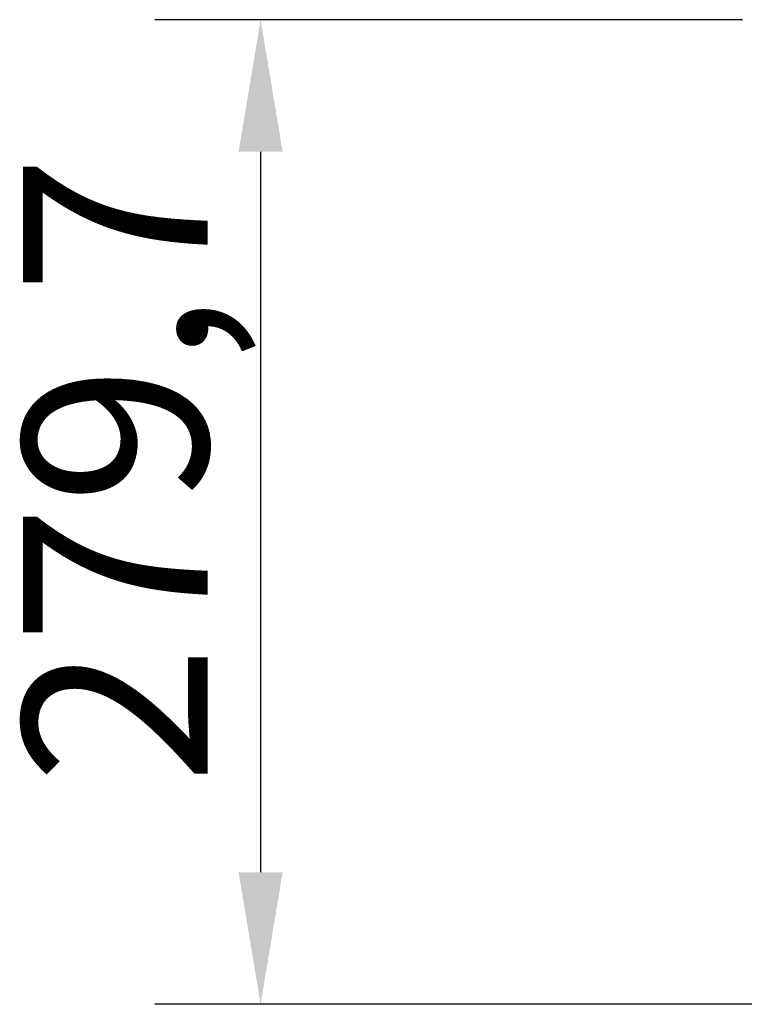
# Model space of a CAD drawing. Units: millimetres. Extents: x 52805 to 55360, y 2172 to 3977.
# Drawn here: x 52805 to 53011, y 3526 to 3806 of the extents above; entities that cross this region are included whole.
import ezdxf

# ---------------------------------------------------------------- set-up
doc = ezdxf.new("R2010")
doc.units = ezdxf.units.MM
doc.header["$LTSCALE"] = 15
doc.layers.add('B2 linhas de cota', color=7, linetype='Continuous', lineweight=25)
doc.styles.add('3_5', font='isocpeur.ttf')
doc.dimstyles.new('Siemsen Cota', dxfattribs={"dimscale": 15, "dimtxt": 3.5, "dimasz": 2.5, "dimexe": 2, "dimexo": 1, "dimgap": 0.3, "dimtad": 1, "dimdec": 1, "dimrnd": 1e-08, "dimtxsty": '3_5', "dimcen": 0.09, "dimdle": 10, "dimclrd": 7, "dimclre": 7, "dimclrt": 7, "dimadec": 0, "dimazin": 2, "dimtfac": 0.714286, "dimtdec": 3, "dimtmove": 0, "dimatfit": 3, "dimfxl": 1, "dimtolj": 1, "dimtzin": 0, "dimlwd": -1, "dimlwe": -1, "dimarcsym": 0})

# ---------------------------------------------------------------- blocks, each defined once
blk = doc.blocks.new('*D57')
at = {"layer": 'B2 linhas de cota', "color": 7, "transparency": 16777216}
for p, q in [((53010.55, 3806.18), (52843.72, 3806.18)), ((52873.72, 3768.68), (52873.72, 3564)), ((53024.92, 3526.5), (52843.72, 3526.5))]:
    blk.add_line(p, q, dxfattribs=at)
for points in [[(52867.47, 3768.68), (52879.97, 3768.68), (52873.72, 3806.18)], [(52867.47, 3564), (52879.97, 3564), (52873.72, 3526.5)]]:
    blk.add_solid(points, dxfattribs=at)
at = {"layer": 'Defpoints', "color": 0, "transparency": 16777216}
for p in [(53025.55, 3806.18), (52873.72, 3526.5), (53039.92, 3526.5)]:
    blk.add_point(p, dxfattribs=at)
at = {"layer": 'B2 linhas de cota', "color": 7, "transparency": 16777216, "insert": (52806.22, 3588.9), "char_height": 52.5, "attachment_point": 1, "rotation": 90, "style": '3_5'}
blk.add_mtext('\\A1;279,7', dxfattribs=at)

msp = doc.modelspace()

# ---------------------------------------------------------------- dimensions: what is measured, and where the dimension line sits
at = {"layer": 'B2 linhas de cota', "color": 7}
dim = msp.add_linear_dim(base=(52873.72, 3526.5), p1=(53025.55, 3806.18), p2=(53039.92, 3526.5), angle=270, text='279,7', dimstyle='Siemsen Cota', override={"dimtofl": 0, "dimatfit": 1}, dxfattribs=at)
dim.commit()
dim.dimension.update_dxf_attribs({"geometry": '*D57', "text_midpoint": (52873.72, 3666.34), "dimtype": 160})

doc.saveas('drawing.dxf')
